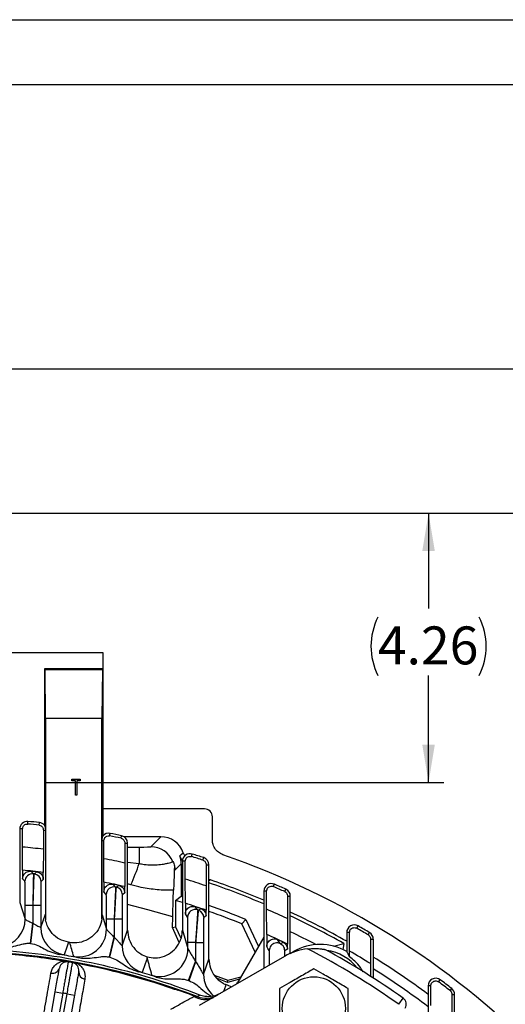
# Model space of a CAD drawing. Units: inches. Extents: x 0.3 to 16.8, y 0.3 to 10.8.
# Drawn here: x 13.7 to 15, y 8.2 to 10.8 of the extents above; entities that cross this region are included whole.
import ezdxf

# ---------------------------------------------------------------- set-up
doc = ezdxf.new("R2010")
doc.units = ezdxf.units.IN
doc.header["$MEASUREMENT"] = 0
doc.layers.add('BORDER', color=7, linetype='Continuous', lineweight=25)
doc.layers.add('DIMENSION', color=5, linetype='Continuous')
doc.styles.add('SLDTEXTSTYLE0', font='TXT', dxfattribs={"width": 0.605})
doc.dimstyles.new('SLDDIMSTYLE0', dxfattribs={"dimtxt": 0.1, "dimasz": 0.1, "dimexe": 0, "dimexo": 0.0625, "dimgap": 0.025, "dimtad": 0, "dimtih": 1, "dimtoh": 1, "dimlfac": 6, "dimrnd": 1e-09, "dimzin": 12, "dimdsep": 46, "dimtxsty": 'SLDTEXTSTYLE0', "dimsah": 1, "dimcen": 0.09, "dimadec": 0, "dimazin": 3, "dimtfac": 1, "dimtdec": 3, "dimtofl": 0, "dimtmove": 0, "dimatfit": 3, "dimfxl": 1, "dimfrac": 2, "dimtolj": 1, "dimtzin": 12, "dimarcsym": 0})

# ---------------------------------------------------------------- blocks, each defined once
blk = doc.blocks.new('_D_2')
at = {"layer": 'DIMENSION'}
for p, q in [((13.5968, 9.4489), (14.8543, 9.4489)), ((14.8143, 9.4489), (14.8143, 9.1978)), ((14.8143, 8.7389), (14.8143, 9.0214)), ((13.8052, 8.7389), (14.8543, 8.7389))]:
    blk.add_line(p, q, dxfattribs=at)
for centre, start, end in [((14.8341, 9.0981), 153.4349, 206.5651), ((14.7945, 9.0981), 333.4349, 26.5651)]:
    blk.add_arc(centre, 0.1716, start, end, dxfattribs=at)
for points in [[(14.8143, 9.4489), (14.7976, 9.3489), (14.8309, 9.3489)], [(14.8143, 8.7389), (14.8309, 8.8389), (14.7976, 8.8389)]]:
    blk.add_solid(points, dxfattribs=at)
at = {"layer": 'DIMENSION', "insert": (14.6806, 9.1503), "char_height": 0.1, "attachment_point": 1, "style": 'SLDTEXTSTYLE0'}
blk.add_mtext('4.26', dxfattribs=at)
blk = doc.blocks.new('_D_3')
at = {"layer": 'DIMENSION'}
for p, q in [((13.5968, 9.4489), (16.5135, 9.4489)), ((16.4735, 9.4489), (16.4735, 7.2351)), ((16.4735, 4.6606), (16.4735, 7.0587)), ((15.3885, 4.6606), (16.5135, 4.6606))]:
    blk.add_line(p, q, dxfattribs=at)
for centre, start, end in [((16.4551, 7.1354), 153.4349, 206.5651), ((16.4919, 7.1354), 333.4349, 26.5651)]:
    blk.add_arc(centre, 0.1716, start, end, dxfattribs=at)
for points in [[(16.4735, 9.4489), (16.4569, 9.3489), (16.4902, 9.3489)], [(16.4735, 4.6606), (16.4902, 4.7606), (16.4569, 4.7606)]]:
    blk.add_solid(points, dxfattribs=at)
at = {"layer": 'DIMENSION', "insert": (16.3016, 7.1876), "char_height": 0.1, "attachment_point": 1, "style": 'SLDTEXTSTYLE0'}
blk.add_mtext('28.73', dxfattribs=at)
blk = doc.blocks.new('_D_7')
at = {"layer": 'DIMENSION'}
for p, q in [((11.3768, 7.1956), (11.3768, 9.8689)), ((15.7369, 7.1956), (15.7369, 9.8689)), ((11.3768, 9.8289), (12.4755, 9.8289)), ((15.7369, 9.8289), (12.8555, 9.8289))]:
    blk.add_line(p, q, dxfattribs=at)
for centre, start, end in [((12.6471, 9.8175), 153.4349, 206.5651), ((12.6839, 9.8175), 333.4349, 26.5651)]:
    blk.add_arc(centre, 0.1716, start, end, dxfattribs=at)
for points in [[(11.3768, 9.8289), (11.4768, 9.8123), (11.4768, 9.8456)], [(15.7369, 9.8289), (15.6369, 9.8456), (15.6369, 9.8123)]]:
    blk.add_solid(points, dxfattribs=at)
at = {"layer": 'DIMENSION', "insert": (12.4936, 9.8697), "char_height": 0.1, "attachment_point": 1, "style": 'SLDTEXTSTYLE0'}
blk.add_mtext('26.16', dxfattribs=at)
blk = doc.blocks.new('_D_8')
at = {"layer": 'DIMENSION'}
for p, q in [((10.0732, 5.5746), (10.0732, 10.6189)), ((15.7369, 7.1956), (15.7369, 10.6189)), ((10.0732, 10.5789), (12.7687, 10.5789)), ((15.7369, 10.5789), (13.1486, 10.5789))]:
    blk.add_line(p, q, dxfattribs=at)
for centre, start, end in [((12.9402, 10.5675), 153.4349, 206.5651), ((12.9771, 10.5675), 333.4349, 26.5651)]:
    blk.add_arc(centre, 0.1716, start, end, dxfattribs=at)
for points in [[(10.0732, 10.5789), (10.1732, 10.5623), (10.1732, 10.5956)], [(15.7369, 10.5789), (15.6369, 10.5956), (15.6369, 10.5623)]]:
    blk.add_solid(points, dxfattribs=at)
at = {"layer": 'DIMENSION', "insert": (12.7868, 10.6197), "char_height": 0.1, "attachment_point": 1, "style": 'SLDTEXTSTYLE0'}
blk.add_mtext('33.98', dxfattribs=at)

msp = doc.modelspace()

# ---------------------------------------------------------------- linework, layer by layer
at = {"color": 7, "linetype": 'Continuous', "lineweight": 25}
for p, q in [((13.95601, 9.08061), (13.15767, 9.08061)), ((13.95601, 9.03894), (13.95601, 9.08061)), ((13.80184, 9.03894), (13.80184, 8.62589)), ((13.80363, 9.03716), (13.80184, 9.03894)), ((13.95601, 9.03894), (13.80184, 9.03894)), ((13.80475, 8.90882), (13.80363, 9.03716)), ((13.80363, 9.03716), (13.95422, 9.03716)), ((13.95422, 9.03716), (13.9531, 8.90882)), ((13.95422, 9.03716), (13.95601, 9.03894)), ((13.95601, 8.59854), (13.95601, 9.03894)), ((13.80475, 8.90882), (13.80475, 8.37596)), ((13.80475, 8.90882), (13.9531, 8.90882)), ((13.9531, 8.37943), (13.9531, 8.90882)), ((13.87404, 8.743), (13.87404, 8.74728)), ((13.87404, 8.74728), (13.89594, 8.74728)), ((13.88312, 8.743), (13.87404, 8.743)), ((13.88312, 8.70561), (13.88312, 8.743)), ((13.89594, 8.743), (13.88686, 8.743)), ((13.88686, 8.743), (13.88686, 8.70561)), ((13.89594, 8.74728), (13.89594, 8.743)), ((13.88686, 8.70561), (13.88312, 8.70561)), ((14.22351, 8.66902), (13.95601, 8.66902)), ((14.24434, 8.58761), (14.24434, 8.64819)), ((13.75756, 8.62933), (13.75821, 8.63619)), ((13.78775, 8.62628), (13.78849, 8.63313)), ((13.73634, 8.61628), (13.73634, 8.42235)), ((13.74363, 8.61628), (13.73634, 8.61628)), ((13.79908, 8.61325), (13.80409, 8.61325)), ((13.80409, 8.61325), (13.80409, 8.3917)), ((13.97338, 8.59798), (13.97472, 8.60474)), ((14.00356, 8.59179), (14.005, 8.59853)), ((14.10853, 8.59568), (14.01183, 8.59568)), ((14.08228, 8.56943), (14.10853, 8.59568)), ((13.74407, 8.50755), (13.74393, 8.56856)), ((13.95342, 8.39023), (13.95342, 8.58512)), ((13.95815, 8.58512), (13.95342, 8.58512)), ((14.0136, 8.57897), (14.02084, 8.57897)), ((14.02084, 8.34922), (14.02084, 8.57897)), ((14.05146, 8.56865), (14.05146, 8.52539)), ((13.79875, 8.5629), (13.79861, 8.50175)), ((14.1654, 8.5315), (14.1584, 8.54567)), ((14.16761, 8.55352), (14.17138, 8.54495)), ((14.1892, 8.54361), (14.19122, 8.5502)), ((13.95857, 8.47601), (13.95843, 8.53797)), ((14.01325, 8.52646), (14.01311, 8.4642)), ((14.16215, 8.52435), (14.14574, 8.50794)), ((14.16215, 8.52435), (14.16215, 8.43882)), ((14.16534, 8.53108), (14.16534, 8.34984)), ((14.17266, 8.53108), (14.16534, 8.53108)), ((14.21938, 8.53408), (14.2215, 8.54064)), ((14.22812, 8.52161), (14.23534, 8.52161)), ((14.23534, 8.27334), (14.23534, 8.52161)), ((13.74407, 8.50755), (13.74407, 8.48502)), ((13.79861, 8.48346), (13.79861, 8.50175)), ((13.75016, 8.47826), (13.74407, 8.48502)), ((13.79861, 8.48346), (13.79252, 8.47801)), ((13.95857, 8.47601), (13.95857, 8.45094)), ((14.01311, 8.44776), (14.01311, 8.4642)), ((14.17307, 8.42029), (14.17293, 8.484)), ((14.22775, 8.46623), (14.22761, 8.40203)), ((14.23534, 8.48393), (14.2391, 8.48212)), ((14.40501, 8.46433), (14.40773, 8.47066)), ((13.96466, 8.44339), (13.95857, 8.45094)), ((14.01311, 8.44776), (14.00702, 8.44287)), ((14.14744, 8.42795), (14.16215, 8.43882)), ((14.16215, 8.43882), (14.16534, 8.43782)), ((14.37984, 8.45228), (14.37984, 8.24871)), ((14.38718, 8.45228), (14.37984, 8.45228)), ((14.4352, 8.45109), (14.43801, 8.45738)), ((14.44265, 8.43913), (14.44984, 8.43913)), ((14.44984, 8.28816), (14.44984, 8.43913)), ((13.73634, 8.42235), (13.7507, 8.37832)), ((13.7707, 8.4145), (13.7507, 8.4145)), ((13.7507, 8.37832), (13.7507, 8.4145)), ((13.77198, 8.41435), (13.7707, 8.4145)), ((13.7707, 8.4145), (13.7707, 8.36761)), ((13.79198, 8.41435), (13.77198, 8.41435)), ((13.77198, 8.36746), (13.77198, 8.41435)), ((13.79198, 8.41435), (13.79198, 8.35686)), ((14.14744, 8.42795), (14.14744, 8.35809)), ((14.16534, 8.42241), (14.14744, 8.42795)), ((14.17307, 8.42029), (14.17307, 8.39223)), ((13.79198, 8.35686), (13.80409, 8.3917)), ((13.95342, 8.39023), (13.9652, 8.35228)), ((14.17916, 8.38376), (14.17307, 8.39223)), ((14.22761, 8.38731), (14.22152, 8.38295)), ((14.22761, 8.38731), (14.22761, 8.40203)), ((14.38757, 8.33819), (14.38743, 8.40465)), ((13.76468, 8.31469), (13.7707, 8.36761)), ((13.76592, 8.31455), (13.77198, 8.36746)), ((13.77198, 8.36746), (13.7707, 8.36761)), ((13.9852, 8.37839), (13.9652, 8.37839)), ((13.9652, 8.35228), (13.9652, 8.37839)), ((13.98648, 8.3781), (13.9852, 8.37839)), ((13.9852, 8.37839), (13.9852, 8.33058)), ((14.00648, 8.3781), (13.98648, 8.3781)), ((13.98648, 8.33028), (13.98648, 8.3781)), ((14.00648, 8.3781), (14.00648, 8.3085)), ((14.13933, 8.35629), (14.13987, 8.38416)), ((14.32196, 8.36595), (14.33286, 8.37738)), ((14.35681, 8.29121), (14.32196, 8.36595)), ((14.33286, 8.37738), (14.36579, 8.30676)), ((14.44225, 8.37993), (14.44211, 8.31271)), ((14.62502, 8.35456), (14.62845, 8.36054)), ((14.00648, 8.3085), (14.02084, 8.34922)), ((14.13933, 8.35629), (14.14744, 8.35809)), ((14.15689, 8.31713), (14.13933, 8.35629)), ((14.14744, 8.35809), (14.16125, 8.32847)), ((14.16534, 8.34984), (14.1797, 8.30065)), ((14.38757, 8.33819), (14.38757, 8.30651)), ((14.59851, 8.34318), (14.59851, 8.29317)), ((14.60586, 8.34318), (14.59851, 8.34318)), ((14.65521, 8.33695), (14.65873, 8.34287)), ((13.76592, 8.31455), (13.76468, 8.31469)), ((13.97314, 8.27871), (13.9852, 8.33058)), ((13.97438, 8.27842), (13.98648, 8.33028)), ((13.98648, 8.33028), (13.9852, 8.33058)), ((14.1997, 8.31657), (14.1797, 8.31657)), ((14.1797, 8.30065), (14.1797, 8.31657)), ((14.20098, 8.31612), (14.1997, 8.31657)), ((14.1997, 8.31657), (14.1997, 8.2671)), ((14.22098, 8.31612), (14.20098, 8.31612)), ((14.20098, 8.26664), (14.20098, 8.31612)), ((14.22098, 8.31612), (14.22098, 8.23262)), ((14.37984, 8.33109), (14.31118, 8.21216)), ((14.44211, 8.29963), (14.44211, 8.31271)), ((14.56391, 8.30737), (14.59047, 8.31449)), ((14.59047, 8.31449), (14.5883, 8.29762)), ((14.66134, 8.32568), (14.66851, 8.32568)), ((14.66851, 8.32568), (14.66851, 8.22324)), ((14.39438, 8.29577), (14.39438, 8.2571)), ((14.4353, 8.28073), (14.4353, 8.29533)), ((14.44984, 8.28816), (14.44972, 8.28796)), ((14.44984, 8.28816), (14.45851, 8.29317)), ((14.60613, 8.27916), (14.6061, 8.29417)), ((13.86413, 8.26566), (13.86434, 8.26684)), ((13.87575, 8.26361), (13.87596, 8.26479)), ((13.97438, 8.27842), (13.97314, 8.27871)), ((14.1816, 8.21702), (14.1997, 8.2671)), ((14.18283, 8.21657), (14.20098, 8.26664)), ((14.20098, 8.26664), (14.1997, 8.2671)), ((14.43434, 8.28017), (14.20991, 8.1506)), ((14.22098, 8.23262), (14.23534, 8.27334)), ((14.66092, 8.26118), (14.66086, 8.22809)), ((14.24938, 8.23118), (14.28472, 8.21734)), ((14.18283, 8.21657), (14.1816, 8.21702)), ((14.2844, 8.2116), (14.25742, 8.22218)), ((14.3157, 8.21999), (14.2844, 8.2116)), ((14.2844, 8.2116), (14.28472, 8.21734)), ((14.28472, 8.21734), (14.31955, 8.22667)), ((14.84084, 8.21315), (14.84496, 8.21868)), ((13.79188, 7.97068), (13.83003, 8.18705)), ((13.84973, 8.18358), (13.80099, 7.90716)), ((13.81248, 7.90514), (13.86122, 8.18156)), ((13.83003, 8.18705), (13.84973, 8.18358)), ((13.86122, 8.18156), (13.88091, 8.17808)), ((14.15291, 8.19153), (14.15304, 8.19188)), ((14.81301, 8.20264), (14.81301, 8.02199)), ((14.82037, 8.20264), (14.81301, 8.20264)), ((14.87102, 8.19025), (14.87524, 8.19571)), ((14.87587, 8.17988), (14.88301, 8.17988)), ((14.88301, 7.82713), (14.88301, 8.17988)), ((13.88091, 8.17808), (13.84276, 7.96171)), ((14.19462, 8.17635), (14.19475, 8.1767)), ((14.19462, 8.17635), (14.20045, 8.17391)), ((14.19475, 8.1767), (14.19951, 8.17471)), ((14.73559, 8.15393), (14.74714, 8.17025))]:
    msp.add_line(p, q, dxfattribs=at)
at = {"color": 8, "linetype": 'Continuous', "lineweight": 25}
for p, q in [((14.02084, 8.56865), (14.05146, 8.56865)), ((14.02084, 8.52871), (14.05146, 8.52539)), ((14.02955, 8.46902), (14.02084, 8.4715)), ((14.2391, 8.48212), (14.23534, 8.4797)), ((14.45851, 8.29317), (14.4593, 8.29179))]:
    msp.add_line(p, q, dxfattribs=at)
at = {"color": 7, "linetype": 'Continuous', "lineweight": 25, "flags": 128}
for points in [[(14.1584, 8.54567), (14.1618, 8.54857), (14.16761, 8.55352)], [(13.86458, 8.31748), (13.86116, 8.30744), (13.85336, 8.28453)], [(14.42295, 8.31384), (14.42307, 8.31379), (14.42319, 8.31373), (14.4233, 8.31368), (14.42342, 8.31362), (14.42354, 8.31356), (14.42365, 8.31351), (14.42377, 8.31345), (14.42389, 8.3134)], [(14.39438, 8.29577), (14.39097, 8.30116), (14.38757, 8.30651)], [(14.44211, 8.29963), (14.43871, 8.29748), (14.4353, 8.29533)], [(14.07275, 8.27572), (14.07255, 8.27513), (14.06746, 8.26061), (14.05956, 8.23804)], [(14.20413, 8.1744), (14.20774, 8.17656), (14.21087, 8.17844)]]:
    msp.add_lwpolyline(points, dxfattribs=at)
at = {"color": 8, "linetype": 'Continuous', "lineweight": 25, "flags": 128}
for points in [[(14.13987, 8.38416), (14.07411, 8.40316), (14.02084, 8.41676)], [(14.2802, 8.20576), (14.27891, 8.20213), (14.27376, 8.18764), (14.27368, 8.18742)]]:
    msp.add_lwpolyline(points, dxfattribs=at)
at = {"color": 7, "linetype": 'Continuous', "lineweight": 25}
msp.add_circle((14.51184, 8.14305), 0.08333, dxfattribs=at)
for centre, radius, start, end in [((13.75634, 8.61628), 0.02, 84.6425, 180), ((13.55684, 6.48894), 2.14977, 83.83395, 84.6425), ((13.55684, 6.48894), 2.15667, 83.83395, 84.6425), ((13.78634, 8.61325), 0.02, 39.19497, 83.83395), ((13.97084, 8.58512), 0.02, 78.82772, 137.87358), ((13.55684, 6.48894), 2.14977, 78.00652, 78.82772), ((13.55684, 6.48894), 2.15667, 78.00652, 78.82772), ((14.00084, 8.57897), 0.02, 0, 78.00652), ((13.55684, 6.48894), 2.08801, 83.34692, 84.85933), ((14.08223, 8.5069), 0.06253, 21.88234, 89.95326), ((14.18534, 8.53108), 0.02, 72.89344, 180), ((13.55684, 6.48894), 2.14977, 72.04979, 72.89344), ((13.55684, 6.48894), 2.15667, 72.04979, 72.89344), ((13.55684, 6.48894), 2.18007, 19.15908, 70.84092), ((13.55684, 6.48894), 2.08801, 77.37397, 78.91118), ((13.46771, 8.71974), 0.61525, 335.95143, 341.58577), ((14.21534, 8.52161), 0.02, 0, 72.04979), ((13.55684, 6.48894), 2.02727, 83.15068, 84.70084), ((13.77016, 8.47826), 0.02, 83.88537, 179.99415), ((9.72416, 4.82457), 5.46649, 42.22299, 42.31887), ((13.55684, 6.48894), 2.02681, 83.65534, 84.07288), ((13.55684, 6.48894), 2.02072, 83.81131, 83.87952), ((17.82755, 3.93659), 6.10173, 131.545131, 131.622213), ((13.77252, 8.47801), 0.02, 0.00447, 83.80683), ((13.55684, 6.48894), 2.02727, 76.99324, 78.57042), ((9.94513, 5.17607), 5.21112, 39.10465, 39.2119), ((13.55684, 6.48894), 2.02681, 77.44392, 77.86888), ((18.04864, 3.36408), 6.51573, 128.444332, 128.513231), ((13.55684, 6.48894), 2.08801, 71.25748, 72.83888), ((13.55684, 6.48894), 2.09785, 66.90196, 71.12977), ((13.55684, 6.48894), 2.10671, 67.00468, 71.10394), ((14.39984, 8.45228), 0.02, 66.76273, 180), ((13.55684, 6.48894), 2.14977, 65.88431, 66.76273), ((13.55684, 6.48894), 2.15667, 65.88431, 66.76273), ((13.98466, 8.44339), 0.02, 77.65981, 179.99325), ((13.55684, 6.48894), 2.02072, 77.58362, 77.65306), ((13.98702, 8.44287), 0.02, 0.00392, 77.5797), ((14.42984, 8.43913), 0.02, 0, 65.88431), ((13.55684, 6.48894), 2.02727, 70.67821, 72.30375), ((13.55684, 6.48894), 2.04167, 67.66075, 70.58995), ((14.19916, 8.38376), 0.02, 71.28192, 179.99212), ((10.16607, 5.47788), 4.98721, 35.90652, 36.02714), ((13.55684, 6.48894), 2.02681, 71.07796, 71.51625), ((13.55684, 6.48894), 2.02072, 71.20241, 71.27404), ((18.26977, 2.67179), 7.02369, 125.269783, 125.331026), ((14.20152, 8.38295), 0.02, 0.00342, 71.19899), ((13.55684, 6.48894), 2.02696, 67.82284, 70.4434), ((13.55684, 6.48894), 2.08801, 64.90976, 66.55996), ((13.55684, 6.48894), 2.10671, 60.36635, 64.92002), ((13.55684, 6.48894), 2.09785, 60.48141, 64.80672), ((14.61851, 8.34318), 0.02, 60.20612, 180), ((13.55684, 6.48894), 2.15667, 59.27475, 60.20612), ((13.86531, 8.35689), 0.07334, 180.0212, 260.62224), ((13.89186, 8.35232), 0.07334, 259.82018, 359.97217), ((13.55684, 6.48894), 2.02727, 64.10771, 65.80911), ((13.55684, 6.48894), 2.06, 62.21639, 64.31042), ((13.55684, 6.48894), 2.14977, 59.27475, 60.20612), ((14.64851, 8.32568), 0.02, 0, 59.27475), ((13.55684, 6.48894), 1.85425, 80.33568, 80.4466), ((-7.23671, 2.10706), 21.99945, 16.296081, 16.395821), ((14.07981, 8.30852), 0.07333, 180.01971, 253.96806), ((10.3877, 5.73692), 4.78788, 32.56237, 32.71555), ((13.55684, 6.48894), 2.02681, 64.45833, 64.91756), ((18.48948, 1.81532), 7.66512, 121.972255, 122.032596), ((14.52851, 8.17192), 0.14, 59.99931, 120), ((13.55684, 6.48894), 1.80309, 80.62021, 85.616), ((13.55684, 6.48894), 1.81167, 68.83774, 85.63609), ((13.55684, 6.48894), 1.80547, 68.9909, 85.61783), ((13.55684, 6.48894), 1.81876, 79.44752, 80.96901), ((14.10636, 8.30069), 0.07334, 253.14517, 359.96808), ((14.51267, 8.1445), 0.15667, 96.32519, 120), ((13.55684, 6.48894), 2.04, 54.7029, 62.60742), ((13.55684, 6.48894), 2.06, 54.7029, 61.45564), ((14.52851, 8.17192), 0.12527, 37.98453, 82.01547), ((13.55684, 6.48894), 2.08801, 58.07752, 59.83345), ((13.86072, 8.24595), 0.02, 80.18744, 170), ((13.85628, 8.27337), 0.00779, 224.307, 276.41809), ((13.55684, 6.48894), 1.80309, 79.81256, 80.18744), ((13.55684, 6.48894), 1.80429, 79.81256, 80.18744), ((13.87221, 8.24393), 0.02, 350, 79.81256), ((13.88577, 8.26817), 0.00779, 243.58191, 295.693), ((13.55684, 6.48894), 1.80309, 71.13333, 79.37979), ((-2.73415, 3.6647), 17.42795, 15.187664, 15.341772), ((13.55684, 6.48894), 2.10671, 53.39679, 58.1512), ((13.8231, 8.25425), 0.01857, 256.70179, 344.92605), ((13.91041, 8.23886), 0.01857, 175.07395, 263.29821), ((13.55684, 6.48894), 1.81876, 72.75223, 74.31568), ((13.55684, 6.48894), 1.86298, 66.6351, 67.15253), ((14.29386, 8.22216), 0.02, 300, 330), ((14.83301, 8.20264), 0.02, 53.32528, 180), ((13.55684, 6.48894), 2.14977, 52.31558, 53.32528), ((13.55684, 6.48894), 2.15667, 52.31558, 53.32528), ((13.55684, 6.48894), 1.71976, 79.80566, 80.19434), ((13.55684, 6.48894), 1.80391, 69.2951, 70.7049), ((13.55684, 6.48894), 1.80429, 69.2951, 70.7049), ((14.22686, 8.23346), 0.06328, 248.95371, 299.99602), ((14.86301, 8.17988), 0.02, 0, 52.31558), ((14.22398, 8.21686), 0.05039, 236.26302, 297.74137), ((14.73559, 8.15393), 0.02, 330, 54.7029)]:
    msp.add_arc(centre, radius, start, end, dxfattribs=at)
at = {"color": 8, "linetype": 'Continuous', "lineweight": 25}
for centre, radius, start, end in [((13.67737, 8.37835), 0.07334, 279.49184, 359.97654), ((14.2943, 8.23264), 0.07332, 180.01595, 230.88927), ((13.55684, 6.48894), 2.08059, 52.86069, 57.70329)]:
    msp.add_arc(centre, radius, start, end, dxfattribs=at)
at = {"color": 7, "linetype": 'Continuous', "lineweight": 25}
for centre, major_axis, ratio, start_param, end_param in [((14.2235, 8.64818), (0.01474, 0.01474), 0.999315, 5.4981298, 7.0682409), ((14.10849, 8.53316), (-0.04422, -0.04422), 0.999315, 2.6874834, 3.9266482), ((14.05146, 8.56945), (0.03083, 0), 0.0261859, 4.712389, 6.2570054), ((14.09963, 8.5243), (-0.04422, -0.04422), 0.999315, 2.3565371, 2.704576)]:
    msp.add_ellipse(centre, major_axis=major_axis, ratio=ratio, start_param=start_param, end_param=end_param, dxfattribs=at)
for points, knots in [([(13.74363, 8.61628), (13.74399, 8.61847), (13.745, 8.62468), (13.75111, 8.62879), (13.75575, 8.62946), (13.75755, 8.62933), (13.75756, 8.62933)], [0, 0, 0, 0, 0.2518375, 0.7114319, 0.9970772, 1, 1, 1, 1]), ([(13.78775, 8.62628), (13.78777, 8.62628), (13.78945, 8.62606), (13.7927, 8.62492), (13.79752, 8.62109), (13.79852, 8.61608), (13.79908, 8.61325)], [0, 0, 0, 0, 0.00322401, 0.29999364, 0.60370895, 1, 1, 1, 1]), ([(13.80184, 8.62589), (13.80196, 8.62555), (13.80253, 8.62388), (13.80317, 8.62187), (13.80372, 8.61839), (13.80385, 8.61745), (13.80393, 8.61668), (13.80398, 8.61605), (13.80402, 8.61553), (13.80404, 8.6151), (13.80406, 8.61475), (13.80407, 8.61446), (13.80408, 8.61422), (13.80408, 8.61401), (13.80409, 8.61382), (13.80409, 8.61365), (13.80409, 8.61348), (13.80409, 8.61336), (13.80409, 8.61328), (13.80409, 8.61325)], [0, 0, 0, 0, 0.1533439, 0.7667608, 0.8435237, 0.8949202, 0.9293465, 0.9524194, 0.9678969, 0.9782929, 0.9852898, 0.9900129, 0.9932156, 0.9954024, 0.9969116, 0.9984774, 0.9991109, 0.9996475, 1, 1, 1, 1]), ([(13.74393, 8.56856), (13.74392, 8.57299), (13.74389, 8.58198), (13.74383, 8.59467), (13.74374, 8.60666), (13.74367, 8.61303), (13.74363, 8.61628)], [0, 0, 0, 0, 0.2331391, 0.4730239, 0.7318079, 1, 1, 1, 1]), ([(13.79908, 8.61325), (13.79905, 8.61068), (13.79898, 8.60548), (13.79889, 8.59536), (13.79882, 8.58376), (13.79878, 8.57275), (13.79876, 8.56554), (13.79875, 8.5629)], [0, 0, 0, 0, 0.2148055, 0.4358696, 0.6506656, 0.8716346, 1, 1, 1, 1]), ([(13.95342, 8.58512), (13.95342, 8.58516), (13.95342, 8.58524), (13.95342, 8.5854), (13.95343, 8.58574), (13.95344, 8.58644), (13.95351, 8.58784), (13.9538, 8.59059), (13.95464, 8.59475), (13.95543, 8.59694), (13.95601, 8.59854)], [0, 0, 0, 0, 0.0003781, 0.0008766, 0.0017997, 0.0057653, 0.0214196, 0.0837576, 0.3328395, 1, 1, 1, 1]), ([(13.95815, 8.58512), (13.95852, 8.58733), (13.95953, 8.59342), (13.966, 8.59786), (13.97105, 8.59838), (13.97336, 8.59798), (13.97338, 8.59798)], [0, 0, 0, 0, 0.2328353, 0.6394145, 0.9972004, 1, 1, 1, 1]), ([(13.95843, 8.53797), (13.95842, 8.5425), (13.95839, 8.55167), (13.95833, 8.56426), (13.95825, 8.57583), (13.95818, 8.58199), (13.95815, 8.58512)], [0, 0, 0, 0, 0.2443359, 0.4956808, 0.7440241, 1, 1, 1, 1]), ([(14.00356, 8.59179), (14.00358, 8.59179), (14.00641, 8.59112), (14.01162, 8.58835), (14.01298, 8.58191), (14.0136, 8.57897)], [0, 0, 0, 0, 0.00341972, 0.54495433, 1, 1, 1, 1]), ([(14.0136, 8.57897), (14.01357, 8.57649), (14.0135, 8.57144), (14.01341, 8.56149), (14.01334, 8.55003), (14.01328, 8.53823), (14.01326, 8.53006), (14.01325, 8.52646)], [0, 0, 0, 0, 0.2055483, 0.4171575, 0.6226729, 0.8339574, 1, 1, 1, 1]), ([(14.27232, 8.54826), (14.26805, 8.55024), (14.25949, 8.55418), (14.25013, 8.56505), (14.24506, 8.57671), (14.24455, 8.58449), (14.24434, 8.58761)], [0, 0, 0, 0, 0.2727403, 0.5454831, 0.8181736, 1, 1, 1, 1]), ([(14.17266, 8.53108), (14.173, 8.53318), (14.17391, 8.53892), (14.1806, 8.54405), (14.18624, 8.54445), (14.18918, 8.54362), (14.1892, 8.54361)], [0, 0, 0, 0, 0.2010839, 0.5493099, 0.9973096, 1, 1, 1, 1]), ([(14.05146, 8.52539), (14.05575, 8.52448), (14.06678, 8.52213), (14.08507, 8.52092), (14.10398, 8.52191), (14.11829, 8.52411), (14.12827, 8.52627), (14.1348, 8.52803), (14.13915, 8.52946), (14.13988, 8.52996), (14.14025, 8.53021)], [0, 0, 0, 0, 0.0940763, 0.2415907, 0.3978251, 0.5517136, 0.6612771, 0.77411, 0.8854523, 1, 1, 1, 1]), ([(14.14025, 8.53021), (14.14026, 8.53018), (14.14191, 8.52665), (14.14459, 8.51933), (14.14536, 8.51175), (14.14574, 8.50794)], [0, 0, 0, 0, 0.0035639, 0.4992001, 1, 1, 1, 1]), ([(14.14437, 8.51747), (14.14436, 8.51742), (14.14422, 8.51643), (14.14396, 8.51006), (14.14345, 8.49665), (14.14283, 8.47576), (14.14225, 8.46171), (14.14196, 8.4547)], [0, 0, 0, 0, 0.0068035, 0.1522546, 0.2984976, 0.6499236, 1, 1, 1, 1]), ([(14.17293, 8.484), (14.17292, 8.48868), (14.17289, 8.49817), (14.17281, 8.51504), (14.17272, 8.52481), (14.17266, 8.53108)], [0, 0, 0, 0, 0.258249, 0.5238039, 1, 1, 1, 1]), ([(14.21938, 8.53408), (14.2194, 8.53407), (14.22164, 8.53329), (14.22623, 8.53049), (14.22747, 8.52467), (14.22812, 8.52161)], [0, 0, 0, 0, 0.0036502, 0.4758964, 1, 1, 1, 1]), ([(14.22812, 8.52161), (14.22809, 8.51919), (14.22802, 8.51429), (14.22793, 8.50447), (14.22785, 8.49311), (14.22779, 8.48036), (14.22776, 8.471), (14.22775, 8.46623)], [0, 0, 0, 0, 0.195374, 0.3966205, 0.5919255, 0.7925002, 1, 1, 1, 1]), ([(13.74407, 8.48502), (13.74429, 8.48727), (13.74473, 8.49177), (13.74818, 8.49776), (13.75326, 8.50228), (13.75953, 8.50498), (13.76396, 8.50494), (13.76614, 8.50492)], [0, 0, 0, 0, 0.201497, 0.4029944, 0.6044817, 0.8059633, 1, 1, 1, 1]), ([(13.77229, 8.49815), (13.77231, 8.49787), (13.77236, 8.49732), (13.77236, 8.49356), (13.7723, 8.48771), (13.77218, 8.47981), (13.772, 8.47004), (13.77177, 8.45872), (13.77149, 8.44611), (13.77114, 8.43131), (13.77086, 8.42055), (13.7707, 8.4145)], [0, 0, 0, 0, 0.1073963, 0.2147935, 0.3221109, 0.42943, 0.5369869, 0.6445455, 0.7526387, 0.860733, 1, 1, 1, 1]), ([(13.77198, 8.41435), (13.7721, 8.41907), (13.77236, 8.42851), (13.77274, 8.44227), (13.77311, 8.45523), (13.77347, 8.46703), (13.7738, 8.47729), (13.77409, 8.48577), (13.77433, 8.49211), (13.77454, 8.4968), (13.77463, 8.4975), (13.77468, 8.49789)], [0, 0, 0, 0, 0.108632, 0.217263, 0.3259865, 0.4347082, 0.5431467, 0.6515834, 0.75945, 0.8673155, 1, 1, 1, 1]), ([(13.78082, 8.50334), (13.78303, 8.50287), (13.78745, 8.50193), (13.79302, 8.49784), (13.79697, 8.4923), (13.79848, 8.48717), (13.79858, 8.4842), (13.79861, 8.48346)], [0, 0, 0, 0, 0.2309935, 0.4619873, 0.6929733, 0.9239573, 1, 1, 1, 1]), ([(13.7507, 8.4145), (13.7507, 8.41911), (13.7507, 8.43085), (13.75063, 8.44868), (13.75051, 8.46488), (13.75034, 8.47596), (13.75022, 8.47749), (13.75016, 8.47826)], [0, 0, 0, 0, 0.1398509, 0.35612663, 0.57118045, 0.78557829, 1, 1, 1, 1]), ([(13.79252, 8.47801), (13.79249, 8.4777), (13.79239, 8.47689), (13.79223, 8.46947), (13.79209, 8.45508), (13.79199, 8.43593), (13.79198, 8.42154), (13.79198, 8.41435)], [0, 0, 0, 0, 0.1329393, 0.3483709, 0.565085, 0.7825564, 1, 1, 1, 1]), ([(13.95857, 8.45094), (13.95879, 8.45319), (13.95923, 8.45769), (13.96268, 8.46367), (13.96776, 8.46823), (13.97409, 8.47081), (13.97932, 8.47113), (13.98215, 8.47061), (13.98277, 8.47049)], [0, 0, 0, 0, 0.1892274, 0.3784553, 0.5676716, 0.7568802, 0.9460926, 1, 1, 1, 1]), ([(13.99746, 8.46728), (13.99961, 8.46657), (14.00391, 8.46516), (14.00897, 8.4605), (14.01244, 8.45454), (14.01289, 8.45002), (14.01311, 8.44776)], [0, 0, 0, 0, 0.2496034, 0.4992071, 0.7488039, 1, 1, 1, 1]), ([(14.14196, 8.4547), (14.14072, 8.45467), (14.13334, 8.45451), (14.1191, 8.45465), (14.09886, 8.45588), (14.07797, 8.45834), (14.05469, 8.46233), (14.03863, 8.4666), (14.02955, 8.46902)], [0, 0, 0, 0, 0.0362828, 0.2154977, 0.3975317, 0.5783796, 0.7617518, 1, 1, 1, 1]), ([(14.38718, 8.45228), (14.38748, 8.45427), (14.38828, 8.45964), (14.39339, 8.46396), (14.39939, 8.4657), (14.40322, 8.46505), (14.40499, 8.46433), (14.40501, 8.46433)], [0, 0, 0, 0, 0.1727071, 0.4666415, 0.7277723, 0.9974121, 1, 1, 1, 1]), ([(13.9652, 8.37839), (13.9652, 8.38344), (13.96519, 8.39572), (13.96513, 8.41394), (13.965, 8.43007), (13.96484, 8.44108), (13.96472, 8.44262), (13.96466, 8.44339)], [0, 0, 0, 0, 0.15167506, 0.3685292, 0.58056895, 0.79024192, 1, 1, 1, 1]), ([(13.98893, 8.46293), (13.98895, 8.46265), (13.98899, 8.4621), (13.98889, 8.45839), (13.9887, 8.45265), (13.98839, 8.44488), (13.98798, 8.43528), (13.98747, 8.42408), (13.98688, 8.41154), (13.98613, 8.39627), (13.98554, 8.38497), (13.9852, 8.37839)], [0, 0, 0, 0, 0.1054564, 0.2109156, 0.3160859, 0.4212619, 0.5272738, 0.6332923, 0.7413955, 0.8495037, 1, 1, 1, 1]), ([(13.98648, 8.3781), (13.98673, 8.38293), (13.98724, 8.39259), (13.98799, 8.40669), (13.98871, 8.41997), (13.98938, 8.43201), (13.98997, 8.44241), (13.99047, 8.45089), (13.99086, 8.45711), (13.99117, 8.46145), (13.99127, 8.46207), (13.99132, 8.4624)], [0, 0, 0, 0, 0.1107528, 0.22150211, 0.33260789, 0.44370638, 0.5536702, 0.66362639, 0.77125756, 0.87888428, 1, 1, 1, 1]), ([(14.00702, 8.44287), (14.00699, 8.44261), (14.00689, 8.44188), (14.00674, 8.43472), (14.00659, 8.42011), (14.00649, 8.40038), (14.00648, 8.38552), (14.00648, 8.3781)], [0, 0, 0, 0, 0.1209117, 0.3352477, 0.5548305, 0.7774688, 1, 1, 1, 1]), ([(14.13987, 8.38416), (14.14008, 8.39406), (14.14047, 8.41287), (14.14119, 8.43656), (14.1417, 8.44862), (14.14196, 8.4547)], [0, 0, 0, 0, 0.3544826, 0.6740682, 1, 1, 1, 1]), ([(14.38743, 8.40465), (14.38742, 8.40961), (14.38739, 8.41966), (14.38731, 8.43649), (14.38723, 8.4463), (14.38718, 8.45228)], [0, 0, 0, 0, 0.2750315, 0.5577147, 1, 1, 1, 1]), ([(14.4352, 8.45109), (14.43521, 8.45108), (14.43685, 8.4503), (14.44085, 8.44754), (14.44196, 8.44232), (14.44265, 8.43913)], [0, 0, 0, 0, 0.003938, 0.3917657, 1, 1, 1, 1]), ([(14.44265, 8.43913), (14.44261, 8.43678), (14.44254, 8.432), (14.44245, 8.4223), (14.44237, 8.41106), (14.4423, 8.39708), (14.44227, 8.3862), (14.44225, 8.37993)], [0, 0, 0, 0, 0.1837188, 0.3731101, 0.5567126, 0.7449923, 1, 1, 1, 1]), ([(14.17307, 8.39223), (14.17329, 8.39448), (14.17373, 8.39898), (14.17718, 8.40496), (14.18226, 8.40952), (14.18859, 8.41209), (14.19458, 8.41249), (14.19808, 8.41155), (14.19941, 8.4112)], [0, 0, 0, 0, 0.1781333, 0.3562672, 0.5343878, 0.712498, 0.8906105, 1, 1, 1, 1]), ([(13.80409, 8.3917), (13.80409, 8.39153), (13.80409, 8.39115), (13.80409, 8.39046), (13.80411, 8.38907), (13.80418, 8.38606), (13.80439, 8.38097), (13.8046, 8.3781), (13.80475, 8.37596)], [0, 0, 0, 0, 0.0062794, 0.0146394, 0.0306354, 0.0893904, 0.3223091, 1, 1, 1, 1]), ([(13.9531, 8.37943), (13.95313, 8.38012), (13.9532, 8.38129), (13.95328, 8.38311), (13.95333, 8.38457), (13.95336, 8.38575), (13.95339, 8.38673), (13.9534, 8.38761), (13.95341, 8.38838), (13.95342, 8.38916), (13.95342, 8.38972), (13.95342, 8.39011), (13.95342, 8.39023)], [0, 0, 0, 0, 0.3260734, 0.5450825, 0.6925245, 0.7921448, 0.8598333, 0.906232, 0.9518777, 0.9711861, 0.9907169, 1, 1, 1, 1]), ([(14.20558, 8.4027), (14.20559, 8.40243), (14.20561, 8.4019), (14.20538, 8.39711), (14.20471, 8.386), (14.20356, 8.3689), (14.2024, 8.35255), (14.20122, 8.33644), (14.20028, 8.32409), (14.1997, 8.31657)], [0, 0, 0, 0, 0.10081935, 0.20450978, 0.40713725, 0.61324659, 0.71980998, 0.82926313, 1, 1, 1, 1]), ([(14.20098, 8.31612), (14.20137, 8.32117), (14.20215, 8.33126), (14.2033, 8.34601), (14.20438, 8.35988), (14.20537, 8.37238), (14.20623, 8.38303), (14.20693, 8.39146), (14.20746, 8.39745), (14.20782, 8.40115), (14.20792, 8.40165), (14.20797, 8.40189)], [0, 0, 0, 0, 0.1147541, 0.2294996, 0.3450885, 0.460658, 0.5732977, 0.6859175, 0.7929369, 0.8999458, 1, 1, 1, 1]), ([(14.2141, 8.40622), (14.21615, 8.40529), (14.22027, 8.40341), (14.22479, 8.39821), (14.22725, 8.3926), (14.22751, 8.38883), (14.22761, 8.38731)], [0, 0, 0, 0, 0.27182456, 0.5436494, 0.81546838, 1, 1, 1, 1]), ([(13.7507, 8.37832), (13.75095, 8.37797), (13.75144, 8.37727), (13.75498, 8.37542), (13.76012, 8.37295), (13.76568, 8.37024), (13.76928, 8.36835), (13.7707, 8.36761)], [0, 0, 0, 0, 0.2058777, 0.4157126, 0.6314769, 0.8546035, 1, 1, 1, 1]), ([(13.77198, 8.36746), (13.77423, 8.36623), (13.77872, 8.36378), (13.78464, 8.36029), (13.78897, 8.35779), (13.79087, 8.35688), (13.79177, 8.35663), (13.79189, 8.35676), (13.79198, 8.35686)], [0, 0, 0, 0, 0.2300876, 0.4567187, 0.6728186, 0.8388771, 0.877119, 1, 1, 1, 1]), ([(13.86458, 8.31748), (13.85658, 8.31964), (13.84058, 8.32398), (13.82113, 8.34009), (13.80924, 8.35837), (13.80597, 8.37116), (13.80475, 8.37596)], [0, 0, 0, 0, 0.27763842, 0.55527621, 0.83293795, 1, 1, 1, 1]), ([(13.9531, 8.37943), (13.9512, 8.37136), (13.9474, 8.35523), (13.93194, 8.33512), (13.91129, 8.32117), (13.88884, 8.31494), (13.87438, 8.31629), (13.86812, 8.31688)], [0, 0, 0, 0, 0.2100718, 0.4201462, 0.630156, 0.8400941, 1, 1, 1, 1]), ([(14.1797, 8.31657), (14.1797, 8.32243), (14.17969, 8.33566), (14.17962, 8.35458), (14.1795, 8.37057), (14.17934, 8.38144), (14.17922, 8.38299), (14.17916, 8.38376)], [0, 0, 0, 0, 0.17287619, 0.39008255, 0.59661394, 0.79821734, 1, 1, 1, 1]), ([(14.22152, 8.38295), (14.22149, 8.38276), (14.2214, 8.38216), (14.22125, 8.37553), (14.2211, 8.36053), (14.221, 8.33974), (14.22098, 8.32399), (14.22098, 8.31612)], [0, 0, 0, 0, 0.099248, 0.3112107, 0.5357213, 0.7679912, 1, 1, 1, 1]), ([(13.9652, 8.35228), (13.96538, 8.35189), (13.96558, 8.35144), (13.96702, 8.34969), (13.96953, 8.34697), (13.97462, 8.34176), (13.98009, 8.33608), (13.9837, 8.3322), (13.9852, 8.33058)], [0, 0, 0, 0, 0.1550775, 0.1784804, 0.3723565, 0.5886743, 0.8287829, 1, 1, 1, 1]), ([(14.02084, 8.34922), (14.02165, 8.34096), (14.02327, 8.32445), (14.03594, 8.3026), (14.0531, 8.28676), (14.06679, 8.28141), (14.07279, 8.27906)], [0, 0, 0, 0, 0.2645874, 0.5291773, 0.7937038, 1, 1, 1, 1]), ([(14.07279, 8.27906), (14.07974, 8.27779), (14.09483, 8.27503), (14.11839, 8.27997), (14.14003, 8.29253), (14.15619, 8.31166), (14.16428, 8.33191), (14.16505, 8.34498), (14.16534, 8.34984)], [0, 0, 0, 0, 0.1571265, 0.340725, 0.5242789, 0.707844, 0.8914713, 1, 1, 1, 1]), ([(14.60586, 8.34318), (14.60612, 8.34505), (14.60682, 8.35002), (14.61116, 8.35414), (14.61617, 8.3562), (14.62088, 8.35624), (14.62373, 8.35526), (14.62501, 8.35457), (14.62502, 8.35456)], [0, 0, 0, 0, 0.14708223, 0.39061661, 0.59308381, 0.80093145, 0.99750669, 1, 1, 1, 1]), ([(14.6061, 8.29417), (14.60608, 8.29959), (14.60606, 8.31057), (14.60598, 8.32763), (14.60591, 8.33757), (14.60586, 8.34318)], [0, 0, 0, 0, 0.2975668, 0.6032917, 1, 1, 1, 1]), ([(14.65521, 8.33695), (14.65522, 8.33694), (14.65624, 8.3363), (14.6583, 8.33455), (14.66079, 8.33088), (14.66116, 8.32743), (14.66134, 8.32568)], [0, 0, 0, 0, 0.0043105, 0.2829198, 0.6375176, 1, 1, 1, 1]), ([(13.69107, 8.30342), (13.69477, 8.3034), (13.70477, 8.30335), (13.72194, 8.30697), (13.73868, 8.3118), (13.75337, 8.31505), (13.76092, 8.31481), (13.76468, 8.31469)], [0, 0, 0, 0, 0.1479662, 0.4005543, 0.6983713, 0.8496412, 1, 1, 1, 1]), ([(13.76592, 8.31455), (13.77197, 8.313), (13.78439, 8.30982), (13.80165, 8.29949), (13.82077, 8.29014), (13.83509, 8.28683), (13.84233, 8.28515)], [0, 0, 0, 0, 0.2268399, 0.4654296, 0.7297058, 1, 1, 1, 1]), ([(13.98648, 8.33028), (13.98876, 8.32776), (13.99323, 8.32284), (13.99914, 8.31605), (14.00329, 8.31131), (14.00533, 8.30917), (14.00627, 8.30835), (14.0064, 8.30844), (14.00648, 8.3085)], [0, 0, 0, 0, 0.2589168, 0.5060604, 0.72331, 0.840744, 0.9060938, 1, 1, 1, 1]), ([(14.38757, 8.30651), (14.38779, 8.30876), (14.38823, 8.31326), (14.39168, 8.31924), (14.39676, 8.3238), (14.40309, 8.32637), (14.40987, 8.32684), (14.41402, 8.32535), (14.41605, 8.32462)], [0, 0, 0, 0, 0.1679658, 0.3359323, 0.5038834, 0.6718209, 0.8397583, 1, 1, 1, 1]), ([(14.42295, 8.31384), (14.42083, 8.31461), (14.41657, 8.31614), (14.40969, 8.31559), (14.40339, 8.31295), (14.39836, 8.30834), (14.39501, 8.30238), (14.39459, 8.29796), (14.39438, 8.29577)], [0, 0, 0, 0, 0.167523, 0.3350466, 0.5025548, 0.6700491, 0.8375433, 1, 1, 1, 1]), ([(14.4353, 8.29533), (14.43508, 8.29758), (14.43464, 8.30208), (14.43119, 8.30805), (14.42724, 8.31166), (14.42457, 8.31304), (14.42389, 8.3134)], [0, 0, 0, 0, 0.2991824, 0.598365, 0.8975427, 1, 1, 1, 1]), ([(14.43073, 8.31768), (14.43267, 8.31651), (14.43654, 8.31417), (14.44043, 8.30848), (14.44198, 8.30338), (14.44208, 8.30038), (14.44211, 8.29963)], [0, 0, 0, 0, 0.2997542, 0.5995087, 0.8992583, 1, 1, 1, 1]), ([(14.66134, 8.32568), (14.66131, 8.3234), (14.66123, 8.31876), (14.66114, 8.30919), (14.66106, 8.2981), (14.66098, 8.28249), (14.66094, 8.26952), (14.66092, 8.26118)], [0, 0, 0, 0, 0.1696268, 0.344688, 0.514141, 0.6875833, 1, 1, 1, 1]), ([(13.85336, 8.28453), (13.85299, 8.28443), (13.85209, 8.28417), (13.84592, 8.28479), (13.84233, 8.28515)], [0, 0, 0, 0, 0.4189685, 1, 1, 1, 1]), ([(14.1797, 8.30065), (14.17985, 8.30023), (14.18004, 8.29967), (14.18139, 8.29719), (14.18402, 8.29282), (14.18889, 8.28497), (14.19433, 8.27611), (14.19803, 8.2699), (14.1997, 8.2671)], [0, 0, 0, 0, 0.1120981, 0.1486748, 0.3245576, 0.5383191, 0.7920999, 1, 1, 1, 1]), ([(14.49541, 8.30021), (14.50214, 8.3007), (14.5147, 8.30162), (14.5283, 8.30049), (14.53613, 8.29942), (14.5393, 8.29889), (14.54096, 8.29859), (14.54112, 8.29856), (14.54119, 8.29855)], [0, 0, 0, 0, 0.3827168, 0.7138626, 0.8122961, 0.9113422, 0.9603443, 1, 1, 1, 1]), ([(14.60613, 8.27916), (14.60482, 8.28168), (14.60228, 8.28656), (14.59974, 8.29101), (14.59851, 8.29317)], [0, 0, 0, 0, 0.5163133, 1, 1, 1, 1]), ([(13.81883, 8.23618), (13.8197, 8.2396), (13.82146, 8.24644), (13.82738, 8.25517), (13.83557, 8.26243), (13.8438, 8.26651), (13.84967, 8.26772), (13.8507, 8.26793)], [0, 0, 0, 0, 0.2521887, 0.504203, 0.726971, 0.951634, 1, 1, 1, 1]), ([(13.86413, 8.26566), (13.86407, 8.26528), (13.86395, 8.26461), (13.86311, 8.25985), (13.86201, 8.25359), (13.86055, 8.24522), (13.85879, 8.2352), (13.85675, 8.22362), (13.85454, 8.211), (13.85217, 8.19749), (13.85055, 8.18826), (13.84973, 8.18358)], [0, 0, 0, 0, 0.1407897, 0.2466555, 0.3555914, 0.4614576, 0.570394, 0.6762605, 0.7851971, 0.8910635, 1, 1, 1, 1]), ([(13.8507, 8.26793), (13.85321, 8.2679), (13.85768, 8.26785), (13.8623, 8.26714), (13.86434, 8.26684)], [0, 0, 0, 0, 0.5605982, 1, 1, 1, 1]), ([(13.86122, 8.18156), (13.86229, 8.18761), (13.86417, 8.19822), (13.86676, 8.21284), (13.86894, 8.22515), (13.87092, 8.23632), (13.87261, 8.24585), (13.87399, 8.25364), (13.87498, 8.25928), (13.87563, 8.26292), (13.87571, 8.26338), (13.87575, 8.26361)], [0, 0, 0, 0, 0.1407969, 0.2466627, 0.3555986, 0.4614639, 0.5703992, 0.6762644, 0.7851996, 0.8910647, 1, 1, 1, 1]), ([(13.87596, 8.26479), (13.87653, 8.26468), (13.87884, 8.26425), (13.88336, 8.26318), (13.88706, 8.26188), (13.88915, 8.26115)], [0, 0, 0, 0, 0.1231788, 0.5038252, 1, 1, 1, 1]), ([(13.88992, 8.27694), (13.88784, 8.27744), (13.88361, 8.27847), (13.87979, 8.27955), (13.8792, 8.27994), (13.8789, 8.28013)], [0, 0, 0, 0, 0.3213225, 0.6561225, 1, 1, 1, 1]), ([(13.88915, 8.26115), (13.89013, 8.26055), (13.89494, 8.25756), (13.90086, 8.25147), (13.90575, 8.24323), (13.90912, 8.23285), (13.90859, 8.22525), (13.90824, 8.22042)], [0, 0, 0, 0, 0.0525952, 0.2587843, 0.4564748, 0.6545876, 1, 1, 1, 1]), ([(13.88992, 8.27694), (13.89602, 8.27615), (13.90837, 8.27456), (13.92853, 8.27613), (13.9461, 8.27905), (13.96158, 8.28046), (13.96929, 8.27929), (13.97314, 8.27871)], [0, 0, 0, 0, 0.2201175, 0.4458392, 0.7211365, 0.8609461, 1, 1, 1, 1]), ([(13.97438, 8.27842), (13.98022, 8.27626), (13.99221, 8.27182), (14.00855, 8.25966), (14.02686, 8.24777), (14.04125, 8.2426), (14.04852, 8.23998)], [0, 0, 0, 0, 0.2219281, 0.4549345, 0.7245555, 1, 1, 1, 1]), ([(14.07275, 8.27572), (14.07275, 8.27572), (14.07275, 8.27572), (14.07275, 8.27572), (14.07275, 8.27572), (14.07275, 8.27572), (14.07275, 8.27572), (14.07275, 8.27572), (14.07275, 8.27572), (14.07275, 8.27572), (14.07275, 8.27572), (14.07275, 8.27572), (14.07275, 8.27573), (14.07275, 8.27573), (14.07275, 8.27574), (14.07277, 8.27685), (14.07278, 8.27796), (14.07279, 8.27906)], [0, 0, 0, 0, 0.0000014, 0.0000021, 0.0000041, 0.0000082, 0.0000164, 0.0000328, 0.0000656, 0.0001313, 0.0002625, 0.000525, 0.00105, 0.0021, 0.0042, 0.0084001, 1, 1, 1, 1]), ([(14.20098, 8.26664), (14.20333, 8.26263), (14.20787, 8.25488), (14.21382, 8.24438), (14.21786, 8.23725), (14.21993, 8.23382), (14.22081, 8.23253), (14.22092, 8.2326), (14.22098, 8.23262)], [0, 0, 0, 0, 0.2898038, 0.5603296, 0.7796194, 0.8626247, 0.938564, 1, 1, 1, 1]), ([(14.23534, 8.27334), (14.23615, 8.26509), (14.23777, 8.24858), (14.25044, 8.2267), (14.26573, 8.21269), (14.27667, 8.20745), (14.2802, 8.20576)], [0, 0, 0, 0, 0.2877891, 0.5755809, 0.8633036, 1, 1, 1, 1]), ([(14.6419, 8.23932), (14.63968, 8.24314), (14.63368, 8.25345), (14.6215, 8.26697), (14.61085, 8.27541), (14.60613, 8.27916)], [0, 0, 0, 0, 0.2462757, 0.6655638, 1, 1, 1, 1]), ([(13.77054, 7.9628), (13.77242, 7.97347), (13.77808, 8.0055), (13.78705, 8.05628), (13.79589, 8.10629), (13.803, 8.14655), (13.80863, 8.17843), (13.81395, 8.20857), (13.8172, 8.22698), (13.81883, 8.23618)], [0, 0, 0, 0, 0.0988791, 0.2967512, 0.4958514, 0.6212589, 0.7466663, 0.8733332, 1, 1, 1, 1]), ([(13.83003, 8.18705), (13.83127, 8.19407), (13.83374, 8.20809), (13.83704, 8.22678), (13.83952, 8.24089), (13.84084, 8.24836), (13.84098, 8.24912), (13.84103, 8.24943)], [0, 0, 0, 0, 0.2146954, 0.4293908, 0.6440855, 0.8587792, 1, 1, 1, 1]), ([(13.89191, 8.24045), (13.89179, 8.23976), (13.89155, 8.23839), (13.88965, 8.22763), (13.88686, 8.21181), (13.88377, 8.19427), (13.88172, 8.18268), (13.88091, 8.17808)], [0, 0, 0, 0, 0.2146924, 0.4293848, 0.6440777, 0.8587716, 1, 1, 1, 1]), ([(14.05956, 8.23804), (14.05925, 8.23798), (14.05842, 8.2378), (14.05232, 8.23914), (14.04852, 8.23998)], [0, 0, 0, 0, 0.3764689, 1, 1, 1, 1]), ([(14.09611, 8.22591), (14.09396, 8.22671), (14.0897, 8.22827), (14.08595, 8.22982), (14.08538, 8.23027), (14.0851, 8.2305)], [0, 0, 0, 0, 0.3357315, 0.6633843, 1, 1, 1, 1]), ([(14.51184, 8.24755), (14.50107, 8.24134), (14.47921, 8.22871), (14.44846, 8.21096), (14.42937, 8.19994), (14.42134, 8.1953)], [0, 0, 0, 0, 0.3599207, 0.7307409, 1, 1, 1, 1]), ([(14.60234, 8.1953), (14.59157, 8.20152), (14.5697, 8.21415), (14.53896, 8.2319), (14.51987, 8.24292), (14.51184, 8.24755)], [0, 0, 0, 0, 0.3599207, 0.7307409, 1, 1, 1, 1]), ([(13.90824, 8.22042), (13.90698, 8.21326), (13.9032, 8.19179), (13.89622, 8.15211), (13.88815, 8.1063), (13.88071, 8.06402), (13.87416, 8.02681), (13.86732, 7.98794), (13.86252, 7.96065), (13.86012, 7.947)], [0, 0, 0, 0, 0.0988791, 0.2967513, 0.495852, 0.6212595, 0.746667, 0.8733335, 1, 1, 1, 1]), ([(14.09611, 8.22591), (14.10207, 8.22441), (14.11414, 8.22138), (14.13477, 8.22043), (14.15325, 8.22112), (14.16968, 8.22038), (14.17763, 8.21814), (14.1816, 8.21702)], [0, 0, 0, 0, 0.2131888, 0.431472, 0.7138844, 0.8572654, 1, 1, 1, 1]), ([(14.18283, 8.21657), (14.18841, 8.21383), (14.19982, 8.20823), (14.21538, 8.1944), (14.22906, 8.18232), (14.23941, 8.17689), (14.24261, 8.17521)], [0, 0, 0, 0, 0.2542732, 0.520183, 0.8517931, 1, 1, 1, 1]), ([(14.82037, 8.20264), (14.82053, 8.20411), (14.82098, 8.20822), (14.82526, 8.21364), (14.83285, 8.21655), (14.83838, 8.21489), (14.84082, 8.21316), (14.84084, 8.21315)], [0, 0, 0, 0, 0.103226, 0.2884735, 0.6032417, 0.9975893, 1, 1, 1, 1]), ([(14.1399, 8.19516), (14.13995, 8.19515), (14.14028, 8.19508), (14.14249, 8.19456), (14.1468, 8.1935), (14.15079, 8.19221), (14.15291, 8.19153)], [0, 0, 0, 0, 0.0112505, 0.0760654, 0.5090168, 1, 1, 1, 1]), ([(14.1399, 8.19516), (14.14205, 8.19478), (14.14586, 8.19411), (14.15028, 8.19283), (14.15249, 8.19207), (14.15304, 8.19188)], [0, 0, 0, 0, 0.4952606, 0.8741954, 1, 1, 1, 1]), ([(14.26544, 8.18266), (14.25893, 8.17972), (14.2459, 8.17384), (14.22644, 8.17358), (14.21527, 8.17707), (14.21087, 8.17844)], [0, 0, 0, 0, 0.3776661, 0.7553355, 1, 1, 1, 1]), ([(14.42134, 8.1953), (14.42134, 8.18846), (14.42134, 8.17026), (14.42134, 8.13959), (14.42134, 8.11144), (14.42134, 8.09528), (14.42134, 8.0908)], [0, 0, 0, 0, 0.1989222, 0.529298, 0.8696492, 1, 1, 1, 1]), ([(14.60234, 8.0908), (14.60234, 8.09528), (14.60234, 8.1111), (14.60234, 8.13923), (14.60234, 8.16992), (14.60234, 8.18846), (14.60234, 8.1953)], [0, 0, 0, 0, 0.1303511, 0.4608879, 0.8010773, 1, 1, 1, 1]), ([(14.8206, 8.15109), (14.82058, 8.15783), (14.82055, 8.17155), (14.82047, 8.18901), (14.8204, 8.19861), (14.82037, 8.20264)], [0, 0, 0, 0, 0.3595356, 0.7311446, 1, 1, 1, 1]), ([(14.87102, 8.19025), (14.87104, 8.19024), (14.87149, 8.18987), (14.87307, 8.18839), (14.87531, 8.18518), (14.87568, 8.18166), (14.87587, 8.17988)], [0, 0, 0, 0, 0.0048212, 0.1554551, 0.5730916, 1, 1, 1, 1]), ([(14.87587, 8.17988), (14.87583, 8.17768), (14.87576, 8.17319), (14.87564, 8.16067), (14.87553, 8.14426), (14.87546, 8.12498), (14.87543, 8.11366), (14.87542, 8.10794)], [0, 0, 0, 0, 0.1527402, 0.3106218, 0.6181012, 0.8069954, 1, 1, 1, 1]), ([(14.13482, 8.14084), (14.14825, 8.14833), (14.16972, 8.16029), (14.18883, 8.17096), (14.19599, 8.17496)], [0, 0, 0, 0, 0.6255699, 1, 1, 1, 1]), ([(14.19599, 8.17496), (14.19603, 8.17495), (14.19621, 8.1749), (14.19769, 8.17454), (14.19914, 8.17421), (14.20045, 8.17391)], [0, 0, 0, 0, 0.0268868, 0.1183047, 1, 1, 1, 1]), ([(14.19951, 8.17471), (14.19968, 8.1747), (14.20072, 8.17463), (14.20236, 8.17452), (14.20353, 8.17444), (14.204, 8.17441), (14.20408, 8.1744), (14.20413, 8.1744)], [0, 0, 0, 0, 0.0748442, 0.469035, 0.8006818, 0.8643888, 1, 1, 1, 1]), ([(14.20045, 8.17391), (14.2002, 8.17413), (14.19991, 8.17438), (14.19959, 8.17465), (14.19953, 8.17469), (14.19951, 8.17471)], [0, 0, 0, 0, 0.8243047, 0.929185, 1, 1, 1, 1])]:
    msp.add_open_spline(points, degree=3, knots=knots, dxfattribs=at)
at = {"layer": 'BORDER'}
msp.add_line((0.25045, 10.75028), (16.75045, 10.75028), dxfattribs=at)

# ---------------------------------------------------------------- dimensions: what is measured, and where the dimension line sits
at = {"layer": 'DIMENSION'}
for base, p1, p2, picture, middle in [((15.73691, 10.57894), (10.07317, 5.53457), (15.73691, 7.15562), '_D_8', (12.95865, 10.57894)), ((11.37677, 9.82894), (15.73691, 7.15562), (11.37677, 7.15562), '_D_7', (12.66551, 9.82894))]:
    dim = msp.add_linear_dim(base=base, p1=p1, p2=p2, text='(<>)', dimstyle='SLDDIMSTYLE0', dxfattribs=at)
    dim.commit()
    dim.dimension.update_dxf_attribs({"geometry": picture, "text_midpoint": middle, "dimtype": 160})
for base, p2, picture, middle in [((14.81427, 8.73894), (13.76517, 8.73894), '_D_2', (14.81427, 9.10959)), ((16.47352, 4.66061), (15.34851, 4.66061), '_D_3', (16.47352, 7.14688))]:
    dim = msp.add_linear_dim(base=base, p1=(13.55684, 9.44895), p2=p2, angle=90, text='(<>)', dimstyle='SLDDIMSTYLE0', dxfattribs=at)
    dim.commit()
    dim.dimension.update_dxf_attribs({"geometry": picture, "text_midpoint": middle, "dimtype": 160})

doc.saveas('drawing.dxf')
